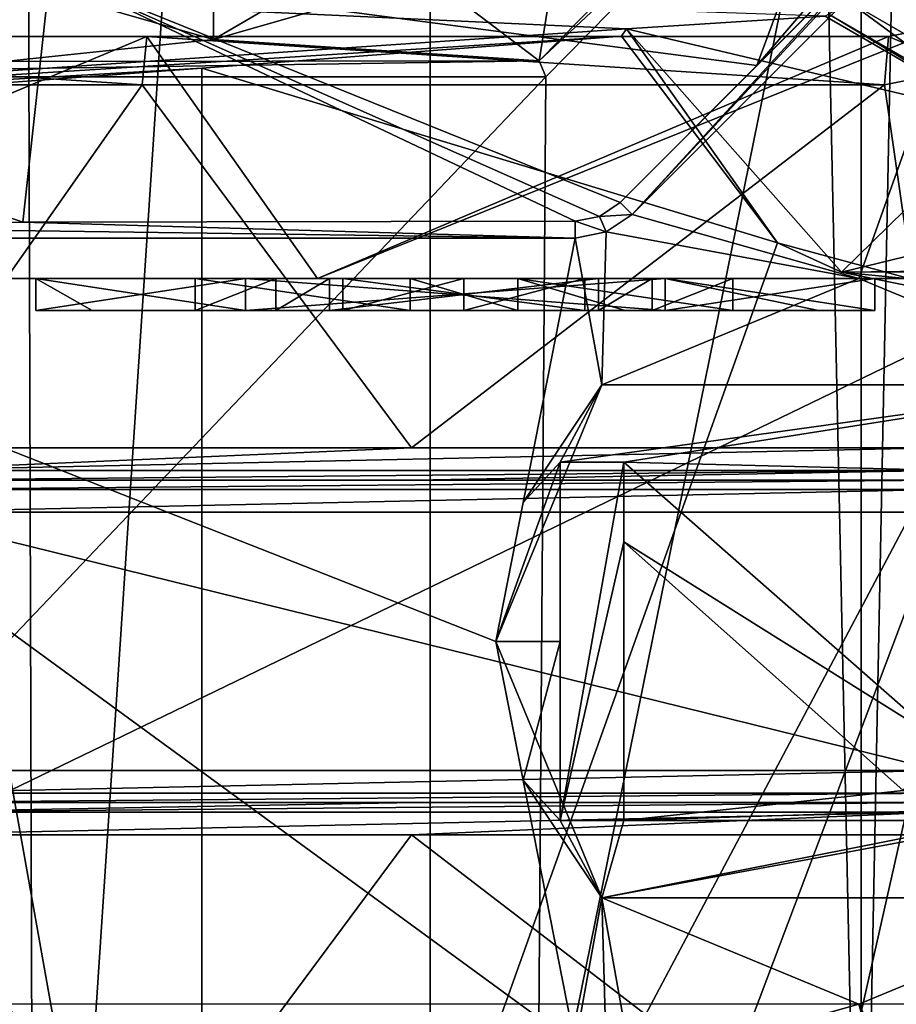
# Model space of a CAD drawing. Units: millimetres. Extents: x -79 to 24, y -13 to 31.
# Drawn here: x -26 to -21, y -4 to 2 of the extents above; entities that cross this region are included whole.
import ezdxf

# ---------------------------------------------------------------- set-up
doc = ezdxf.new("R2010")
doc.units = ezdxf.units.MM
doc.header["$LTSCALE"] = 26.699852
for name, color, linetype in [('1010', 7, 'CONTINUOUS'), ('1036', 7, 'CONTINUOUS'), ('1041', 7, 'CONTINUOUS'), ('1042', 7, 'CONTINUOUS'), ('1107', 7, 'CONTINUOUS'), ('1108', 7, 'CONTINUOUS'), ('1109', 7, 'CONTINUOUS'), ('1110', 7, 'CONTINUOUS'), ('1111', 7, 'CONTINUOUS'), ('1134', 7, 'CONTINUOUS'), ('1135', 7, 'CONTINUOUS'), ('1649', 7, 'CONTINUOUS'), ('1651', 7, 'CONTINUOUS'), ('1654', 7, 'CONTINUOUS'), ('1659', 7, 'CONTINUOUS'), ('1666', 7, 'CONTINUOUS'), ('1677', 7, 'CONTINUOUS'), ('1678', 7, 'CONTINUOUS'), ('1688', 7, 'CONTINUOUS'), ('1735', 7, 'CONTINUOUS'), ('1736', 7, 'CONTINUOUS'), ('1737', 7, 'CONTINUOUS'), ('1793', 7, 'CONTINUOUS'), ('1794', 7, 'CONTINUOUS'), ('1795', 7, 'CONTINUOUS'), ('1796', 7, 'CONTINUOUS'), ('1797', 7, 'CONTINUOUS'), ('1798', 7, 'CONTINUOUS'), ('1799', 7, 'CONTINUOUS'), ('1800', 7, 'CONTINUOUS'), ('1801', 7, 'CONTINUOUS'), ('1802', 7, 'CONTINUOUS'), ('1803', 7, 'CONTINUOUS'), ('1804', 7, 'CONTINUOUS'), ('1806', 7, 'CONTINUOUS'), ('1808', 7, 'CONTINUOUS'), ('1809', 7, 'CONTINUOUS'), ('181', 7, 'CONTINUOUS'), ('1814', 7, 'CONTINUOUS'), ('1818', 7, 'CONTINUOUS'), ('182', 7, 'CONTINUOUS'), ('1825', 7, 'CONTINUOUS'), ('1829', 7, 'CONTINUOUS'), ('402', 7, 'CONTINUOUS'), ('408', 7, 'CONTINUOUS'), ('481', 7, 'CONTINUOUS'), ('5', 7, 'CONTINUOUS'), ('536', 7, 'CONTINUOUS'), ('6', 7, 'CONTINUOUS'), ('7', 7, 'CONTINUOUS'), ('782', 7, 'CONTINUOUS'), ('783', 7, 'CONTINUOUS'), ('784', 7, 'CONTINUOUS'), ('785', 7, 'CONTINUOUS'), ('830', 7, 'CONTINUOUS'), ('831', 7, 'CONTINUOUS'), ('889', 7, 'CONTINUOUS'), ('919', 7, 'CONTINUOUS'), ('929', 7, 'CONTINUOUS'), ('994', 7, 'CONTINUOUS')]:
    doc.layers.add(name, color=color, linetype=linetype)

msp = doc.modelspace()

# ---------------------------------------------------------------- linework, layer by layer
at = {"layer": '1010', "color": 7, "linetype": 'Continuous'}
for points in [[(-26.2948, 2.0934, 79.7612), (-22.9798, 2.0992, 80.0935), (-29.605, 2.0001, 74.4148), (-26.2948, 2.0934, 79.7612)], [(-22.9798, 2.0992, 80.0935), (-22.9383, 2.0001, 74.4148), (-29.605, 2.0001, 74.4148), (-22.9798, 2.0992, 80.0935)]]:
    msp.add_3dface(points, dxfattribs=at)
at = {"layer": '1036', "color": 7, "linetype": 'Continuous'}
for points in [[(-21, 0.75, 75.4648), (-22.5912, 0.0907, 75.4648), (-19.4088, 0.0907, 75.4648), (-21, 0.75, 75.4648)], [(-22.5912, 0.0907, 75.4648), (-23.0787, -0.6392, 75.4648), (-22.85, -0.39, 75.4648), (-22.5912, 0.0907, 75.4648)], [(-19.4088, 0.0907, 75.4648), (-22.5912, 0.0907, 75.4648), (-22.85, -0.39, 75.4648), (-19.4088, 0.0907, 75.4648)], [(-22.4564, -0.39, 75.4648), (-19.4088, 0.0907, 75.4648), (-22.85, -0.39, 75.4648), (-22.4564, -0.39, 75.4648)], [(-19.4088, 0.0907, 75.4648), (-22.4564, -0.39, 75.4648), (-20.016, -0.4517, 75.4648), (-19.4088, 0.0907, 75.4648)], [(-23.0787, -0.6392, 75.4648), (-23.2499, -1.5, 75.4648), (-22.85, -0.39, 75.4648), (-23.0787, -0.6392, 75.4648)], [(-22.85, -0.39, 75.4648), (-23.2499, -1.5, 75.4648), (-22.85, -1.5, 75.4648), (-22.85, -0.39, 75.4648)], [(-20.016, -0.4517, 75.4648), (-22.4564, -0.39, 75.4648), (-20.4883, -2.1167, 75.4648), (-20.016, -0.4517, 75.4648)], [(-22.4564, -0.8833, 75.4648), (-22.4564, -2.61, 75.4648), (-20.7245, -2.425, 75.4648), (-22.4564, -0.8833, 75.4648)], [(-23.2499, -1.5, 75.4648), (-23.0787, -2.3608, 75.4648), (-22.85, -1.5, 75.4648), (-23.2499, -1.5, 75.4648)], [(-22.85, -1.5, 75.4648), (-23.0787, -2.3608, 75.4648), (-22.85, -2.61, 75.4648), (-22.85, -1.5, 75.4648)], [(-23.0787, -2.3608, 75.4648), (-22.5912, -3.0907, 75.4648), (-22.85, -2.61, 75.4648), (-23.0787, -2.3608, 75.4648)], [(-20.7245, -2.425, 75.4648), (-22.4564, -2.61, 75.4648), (-20.4883, -2.5483, 75.4648), (-20.7245, -2.425, 75.4648)], [(-20.4883, -2.5483, 75.4648), (-22.4564, -2.61, 75.4648), (-20.1734, -2.61, 75.4648), (-20.4883, -2.5483, 75.4648)], [(-22.85, -2.61, 75.4648), (-22.5912, -3.0907, 75.4648), (-22.4564, -2.61, 75.4648), (-22.85, -2.61, 75.4648)], [(-22.5912, -3.0907, 75.4648), (-19.4088, -3.0907, 75.4648), (-20.016, -2.61, 75.4648), (-22.5912, -3.0907, 75.4648)], [(-22.4564, -2.61, 75.4648), (-22.5912, -3.0907, 75.4648), (-20.1734, -2.61, 75.4648), (-22.4564, -2.61, 75.4648)], [(-20.1734, -2.61, 75.4648), (-22.5912, -3.0907, 75.4648), (-20.016, -2.61, 75.4648), (-20.1734, -2.61, 75.4648)], [(-22.5912, -3.0907, 75.4648), (-21, -3.75, 75.4648), (-19.4088, -3.0907, 75.4648), (-22.5912, -3.0907, 75.4648)]]:
    msp.add_3dface(points, dxfattribs=at)
at = {"layer": '1041', "color": 7, "linetype": 'Continuous'}
for points in [[(-19.409, 0.091, 75.6648), (-21, 0.75, 75.6648), (-19.4088, 0.0907, 75.4648), (-19.409, 0.091, 75.6648)], [(-21, 0.75, 75.6648), (-21, 0.75, 75.4648), (-19.4088, 0.0907, 75.4648), (-21, 0.75, 75.6648)], [(-21, -3.75, 75.4648), (-19.409, -3.091, 75.6648), (-19.4088, -3.0907, 75.4648), (-21, -3.75, 75.4648)], [(-21, -3.75, 75.6648), (-19.409, -3.091, 75.6648), (-21, -3.75, 75.4648), (-21, -3.75, 75.6648)]]:
    msp.add_3dface(points, dxfattribs=at)
at = {"layer": '1042', "color": 7, "linetype": 'Continuous'}
for points in [[(-22.591, 0.091, 75.6648), (-22.5912, 0.0907, 75.4648), (-21, 0.75, 75.4648), (-22.591, 0.091, 75.6648)], [(-21, 0.75, 75.6648), (-22.591, 0.091, 75.6648), (-21, 0.75, 75.4648), (-21, 0.75, 75.6648)], [(-22.591, 0.091, 75.6648), (-23.25, -1.5, 75.6648), (-22.5912, 0.0907, 75.4648), (-22.591, 0.091, 75.6648)], [(-23.25, -1.5, 75.6648), (-23.0787, -0.6392, 75.4648), (-22.5912, 0.0907, 75.4648), (-23.25, -1.5, 75.6648)], [(-23.25, -1.5, 75.6648), (-23.2499, -1.5, 75.4648), (-23.0787, -0.6392, 75.4648), (-23.25, -1.5, 75.6648)], [(-23.25, -1.5, 75.6648), (-22.591, -3.091, 75.6648), (-23.2499, -1.5, 75.4648), (-23.25, -1.5, 75.6648)], [(-22.591, -3.091, 75.6648), (-23.0787, -2.3608, 75.4648), (-23.2499, -1.5, 75.4648), (-22.591, -3.091, 75.6648)], [(-22.591, -3.091, 75.6648), (-22.5912, -3.0907, 75.4648), (-23.0787, -2.3608, 75.4648), (-22.591, -3.091, 75.6648)], [(-22.591, -3.091, 75.6648), (-21, -3.75, 75.6648), (-22.5912, -3.0907, 75.4648), (-22.591, -3.091, 75.6648)], [(-21, -3.75, 75.6648), (-21, -3.75, 75.4648), (-22.5912, -3.0907, 75.4648), (-21, -3.75, 75.6648)]]:
    msp.add_3dface(points, dxfattribs=at)
at = {"layer": '1107', "color": 7, "linetype": 'Continuous'}
for points in [[(-22.4564, -0.39, 75.4648), (-22.85, -0.39, 75.4648), (-22.4564, -0.39, 75.6648), (-22.4564, -0.39, 75.4648)], [(-22.4564, -0.39, 75.6648), (-22.85, -0.39, 75.4648), (-22.85, -0.39, 75.6648), (-22.4564, -0.39, 75.6648)]]:
    msp.add_3dface(points, dxfattribs=at)
at = {"layer": '1108', "color": 7, "linetype": 'Continuous'}
for points in [[(-22.85, -0.39, 75.4648), (-22.85, -1.5, 75.4648), (-22.85, -0.39, 75.6648), (-22.85, -0.39, 75.4648)], [(-22.85, -1.5, 75.4648), (-22.85, -2.61, 75.4648), (-22.85, -0.39, 75.6648), (-22.85, -1.5, 75.4648)], [(-22.85, -0.39, 75.6648), (-22.85, -2.61, 75.4648), (-22.85, -2.61, 75.6648), (-22.85, -0.39, 75.6648)]]:
    msp.add_3dface(points, dxfattribs=at)
at = {"layer": '1109', "color": 7, "linetype": 'Continuous'}
for points in [[(-22.85, -2.61, 75.4648), (-22.4564, -2.61, 75.4648), (-22.85, -2.61, 75.6648), (-22.85, -2.61, 75.4648)], [(-22.85, -2.61, 75.6648), (-22.4564, -2.61, 75.4648), (-22.4564, -2.61, 75.6648), (-22.85, -2.61, 75.6648)]]:
    msp.add_3dface(points, dxfattribs=at)
at = {"layer": '1110', "color": 7, "linetype": 'Continuous'}
for points in [[(-22.4564, -2.61, 75.4648), (-22.4564, -0.8833, 75.4648), (-22.4564, -2.61, 75.6648), (-22.4564, -2.61, 75.4648)], [(-22.4564, -2.61, 75.6648), (-22.4564, -0.8833, 75.4648), (-22.4564, -0.8833, 75.6648), (-22.4564, -2.61, 75.6648)]]:
    msp.add_3dface(points, dxfattribs=at)
at = {"layer": '1111', "color": 7, "linetype": 'Continuous'}
for points in [[(-22.4564, -0.8833, 75.4648), (-20.7245, -2.425, 75.4648), (-22.4564, -0.8833, 75.6648), (-22.4564, -0.8833, 75.4648)], [(-22.4564, -0.8833, 75.6648), (-20.7245, -2.425, 75.4648), (-20.7245, -2.425, 75.6648), (-22.4564, -0.8833, 75.6648)]]:
    msp.add_3dface(points, dxfattribs=at)
at = {"layer": '1134', "color": 7, "linetype": 'Continuous'}
for points in [[(-20.4883, -2.1167, 75.4648), (-22.4564, -0.39, 75.4648), (-20.4883, -2.1167, 75.6648), (-20.4883, -2.1167, 75.4648)], [(-22.4564, -0.39, 75.4648), (-22.4564, -0.39, 75.6648), (-20.4883, -2.1167, 75.6648), (-22.4564, -0.39, 75.4648)]]:
    msp.add_3dface(points, dxfattribs=at)
at = {"layer": '1135', "color": 7, "linetype": 'Continuous'}
for points in [[(-22.4564, -0.39, 75.6648), (-22.85, -0.39, 75.6648), (-22.85, -2.61, 75.6648), (-22.4564, -0.39, 75.6648)], [(-22.4564, -0.39, 75.6648), (-22.85, -2.61, 75.6648), (-22.4564, -0.8833, 75.6648), (-22.4564, -0.39, 75.6648)], [(-22.4564, -0.39, 75.6648), (-22.4564, -0.8833, 75.6648), (-20.4883, -2.1167, 75.6648), (-22.4564, -0.39, 75.6648)], [(-22.85, -2.61, 75.6648), (-22.4564, -2.61, 75.6648), (-22.4564, -0.8833, 75.6648), (-22.85, -2.61, 75.6648)], [(-22.4564, -0.8833, 75.6648), (-20.7245, -2.425, 75.6648), (-20.4883, -2.1167, 75.6648), (-22.4564, -0.8833, 75.6648)]]:
    msp.add_3dface(points, dxfattribs=at)
at = {"layer": '1649', "color": 7, "linetype": 'Continuous'}
for points in [[(-20.3403, 2.0488, 83.4954), (-20.8392, 1.95, 83.4542), (-20.5164, -0.3, 83.4809), (-20.3403, 2.0488, 83.4954)], [(-25.442, 1.95, 83.0263), (-30.036, 1.95, 82.5133), (-27.0216, -0.3, 82.8596), (-25.442, 1.95, 83.0263)], [(-23.771, -0.3, 83.1915), (-25.442, 1.95, 83.0263), (-27.0216, -0.3, 82.8596), (-23.771, -0.3, 83.1915)], [(-20.8392, 1.95, 83.4542), (-25.442, 1.95, 83.0263), (-23.771, -0.3, 83.1915), (-20.8392, 1.95, 83.4542)], [(-20.5164, -0.3, 83.4809), (-20.8392, 1.95, 83.4542), (-23.771, -0.3, 83.1915), (-20.5164, -0.3, 83.4809)], [(-30.036, -4.95, 82.5133), (-25.442, -4.95, 83.0263), (-27.4302, -2.5686, 82.8148), (-30.036, -4.95, 82.5133)], [(-25.442, -4.95, 83.0263), (-27.0216, -2.7, 82.8596), (-27.4302, -2.5686, 82.8148), (-25.442, -4.95, 83.0263)], [(-27.0216, -2.7, 82.8596), (-25.442, -4.95, 83.0263), (-23.771, -2.7, 83.1915), (-27.0216, -2.7, 82.8596)], [(-25.442, -4.95, 83.0263), (-20.8392, -4.95, 83.4542), (-23.771, -2.7, 83.1915), (-25.442, -4.95, 83.0263)], [(-23.771, -2.7, 83.1915), (-20.8392, -4.95, 83.4542), (-20.5164, -2.7, 83.4809), (-23.771, -2.7, 83.1915)], [(-20.8392, -4.95, 83.4542), (-20.3412, -5.0484, 83.4953), (-20.5164, -2.7, 83.4809), (-20.8392, -4.95, 83.4542)]]:
    msp.add_3dface(points, dxfattribs=at)
at = {"layer": '1651', "color": 7, "linetype": 'Continuous'}
for points in [[(-19.7, 0.75, 82.0421), (-24.3543, 0.75, 81.6279), (-20.4323, 2.3258, 81.9828), (-19.7, 0.75, 82.0421)], [(-20.4323, 2.3258, 81.9828), (-24.3543, 0.75, 81.6279), (-20.8142, 2.25, 81.951), (-20.4323, 2.3258, 81.9828)], [(-25.4115, 2.25, 81.5215), (-29.3537, 0.6034, 81.0844), (-30, 2.25, 81.0067), (-25.4115, 2.25, 81.5215)], [(-29, 0.75, 81.1263), (-29.3537, 0.6034, 81.0844), (-25.4115, 2.25, 81.5215), (-29, 0.75, 81.1263)], [(-24.3543, 0.75, 81.6279), (-29, 0.75, 81.1263), (-25.4115, 2.25, 81.5215), (-24.3543, 0.75, 81.6279)], [(-20.8142, 2.25, 81.951), (-24.3543, 0.75, 81.6279), (-25.4115, 2.25, 81.5215), (-20.8142, 2.25, 81.951)]]:
    msp.add_3dface(points, dxfattribs=at)
at = {"layer": '1654', "color": 7, "linetype": 'Continuous'}
for points in [[(-25.4115, 2.25, 81.5215), (-30, 2.25, 81.0067), (-25.4115, 2.25, 82.7278), (-25.4115, 2.25, 81.5215)], [(-30, 2.25, 81.0067), (-30, 2.25, 82.2155), (-25.4115, 2.25, 82.7278), (-30, 2.25, 81.0067)], [(-20.8142, 2.25, 81.951), (-25.4115, 2.25, 81.5215), (-20.8142, 2.25, 83.1552), (-20.8142, 2.25, 81.951)], [(-20.8142, 2.25, 83.1552), (-25.4115, 2.25, 81.5215), (-25.4115, 2.25, 82.7278), (-20.8142, 2.25, 83.1552)]]:
    msp.add_3dface(points, dxfattribs=at)
at = {"layer": '1659', "color": 7, "linetype": 'Continuous'}
for points in [[(-19.7, -3.75, 75.6648), (-29, -3.75, 75.6648), (-19.7, 0.75, 75.6648), (-19.7, -3.75, 75.6648)], [(-29, -3.75, 75.6648), (-29, 0.75, 75.6648), (-19.7, 0.75, 75.6648), (-29, -3.75, 75.6648)]]:
    msp.add_3dface(points, dxfattribs=at)
at = {"layer": '1666', "color": 7, "linetype": 'Continuous'}
for points in [[(-20.4323, 2.3258, 81.9828), (-20.8142, 2.25, 81.951), (-20.4311, 2.3263, 83.1961), (-20.4323, 2.3258, 81.9828)], [(-20.8142, 2.25, 81.951), (-20.8142, 2.25, 83.1552), (-20.4311, 2.3263, 83.1961), (-20.8142, 2.25, 81.951)]]:
    msp.add_3dface(points, dxfattribs=at)
at = {"layer": '1677', "color": 7, "linetype": 'Continuous'}
for points in [[(-20.8142, 2.25, 83.1552), (-20.3403, 2.0488, 83.4954), (-20.4311, 2.3263, 83.1961), (-20.8142, 2.25, 83.1552)], [(-20.8392, 1.95, 83.4542), (-20.3403, 2.0488, 83.4954), (-20.8142, 2.25, 83.1552), (-20.8392, 1.95, 83.4542)]]:
    msp.add_3dface(points, dxfattribs=at)
at = {"layer": '1678', "color": 7, "linetype": 'Continuous'}
for points in [[(-30.036, 1.95, 82.5133), (-25.442, 1.95, 83.0263), (-30, 2.25, 82.2155), (-30.036, 1.95, 82.5133)], [(-30, 2.25, 82.2155), (-25.442, 1.95, 83.0263), (-25.4115, 2.25, 82.7278), (-30, 2.25, 82.2155)], [(-25.442, 1.95, 83.0263), (-20.8392, 1.95, 83.4542), (-25.4115, 2.25, 82.7278), (-25.442, 1.95, 83.0263)], [(-20.8392, 1.95, 83.4542), (-20.8142, 2.25, 83.1552), (-25.4115, 2.25, 82.7278), (-20.8392, 1.95, 83.4542)]]:
    msp.add_3dface(points, dxfattribs=at)
at = {"layer": '1688', "color": 7, "linetype": 'Continuous'}
for points in [[(-29, 0.75, 81.1263), (-24.3543, 0.75, 81.6279), (-29, 0.75, 75.6648), (-29, 0.75, 81.1263)], [(-29, 0.75, 75.6648), (-24.3543, 0.75, 81.6279), (-24.8006, 0.75, 80.975), (-29, 0.75, 75.6648)], [(-19.7, 0.75, 75.6648), (-29, 0.75, 75.6648), (-22.1994, 0.75, 76.4735), (-19.7, 0.75, 75.6648)], [(-26.1, 0.75, 78.7242), (-29, 0.75, 75.6648), (-24.8006, 0.75, 80.975), (-26.1, 0.75, 78.7242)], [(-29, 0.75, 75.6648), (-26.1, 0.75, 78.7242), (-24.8006, 0.75, 76.4735), (-29, 0.75, 75.6648)], [(-22.1994, 0.75, 76.4735), (-29, 0.75, 75.6648), (-24.8006, 0.75, 76.4735), (-22.1994, 0.75, 76.4735)], [(-24.8006, 0.75, 80.975), (-24.3543, 0.75, 81.6279), (-22.1994, 0.75, 80.975), (-24.8006, 0.75, 80.975)], [(-24.3543, 0.75, 81.6279), (-19.7, 0.75, 82.0421), (-22.1994, 0.75, 80.975), (-24.3543, 0.75, 81.6279)], [(-22.1994, 0.75, 80.975), (-19.7, 0.75, 82.0421), (-20.9, 0.75, 78.7242), (-22.1994, 0.75, 80.975)], [(-20.9, 0.75, 78.7242), (-19.7, 0.75, 75.6648), (-22.1994, 0.75, 76.4735), (-20.9, 0.75, 78.7242)], [(-19.7, 0.75, 82.0421), (-19.7, 0.75, 75.6648), (-20.9, 0.75, 78.7242), (-19.7, 0.75, 82.0421)]]:
    msp.add_3dface(points, dxfattribs=at)
at = {"layer": '1735', "color": 7, "linetype": 'Continuous'}
for points in [[(-25.7509, 0.55, 77.4247), (-26.1, 0.55, 78.7242), (-25.1133, 0.55, 76.9242), (-25.7509, 0.55, 77.4247)], [(-26.1, 0.55, 78.7242), (-24.8, 0.55, 80.9759), (-23.78, 0.55, 80.9242), (-26.1, 0.55, 78.7242)], [(-26.1, 0.55, 78.7242), (-23.78, 0.55, 80.9242), (-25.1133, 0.55, 76.9242), (-26.1, 0.55, 78.7242)], [(-24.8, 0.55, 76.4725), (-25.7509, 0.55, 77.4247), (-25.1133, 0.55, 76.9242), (-24.8, 0.55, 76.4725)], [(-22.2, 0.55, 76.4725), (-24.8, 0.55, 76.4725), (-25.1133, 0.55, 76.9242), (-22.2, 0.55, 76.4725)], [(-24.6133, 0.55, 76.9242), (-22.2, 0.55, 76.4725), (-25.1133, 0.55, 76.9242), (-24.6133, 0.55, 76.9242)], [(-24.8, 0.55, 80.9759), (-22.2, 0.55, 80.9759), (-23.1133, 0.55, 80.9242), (-24.8, 0.55, 80.9759)], [(-23.78, 0.55, 80.9242), (-24.8, 0.55, 80.9759), (-23.1133, 0.55, 80.9242), (-23.78, 0.55, 80.9242)], [(-22.28, 0.55, 76.9242), (-22.2, 0.55, 76.4725), (-24.6133, 0.55, 76.9242), (-22.28, 0.55, 76.9242)], [(-24.28, 0.55, 77.9455), (-22.28, 0.55, 76.9242), (-24.6133, 0.55, 76.9242), (-24.28, 0.55, 77.9455)], [(-22.6133, 0.55, 77.9455), (-22.28, 0.55, 76.9242), (-24.28, 0.55, 77.9455), (-22.6133, 0.55, 77.9455)], [(-24.1967, 0.55, 78.2859), (-23.4467, 0.55, 80.5838), (-22.6967, 0.55, 78.2859), (-24.1967, 0.55, 78.2859)], [(-22.2, 0.55, 80.9759), (-20.9, 0.55, 78.7242), (-23.1133, 0.55, 80.9242), (-22.2, 0.55, 80.9759)], [(-23.1133, 0.55, 80.9242), (-20.9, 0.55, 78.7242), (-22.4467, 0.55, 78.9242), (-23.1133, 0.55, 80.9242)], [(-20.9, 0.55, 78.7242), (-21.2491, 0.55, 77.4247), (-22.4467, 0.55, 78.9242), (-20.9, 0.55, 78.7242)], [(-22.4467, 0.55, 78.9242), (-21.2491, 0.55, 77.4247), (-21.78, 0.55, 76.9242), (-22.4467, 0.55, 78.9242)], [(-21.78, 0.55, 76.9242), (-22.2, 0.55, 76.4725), (-22.28, 0.55, 76.9242), (-21.78, 0.55, 76.9242)], [(-21.2491, 0.55, 77.4247), (-22.2, 0.55, 76.4725), (-21.78, 0.55, 76.9242), (-21.2491, 0.55, 77.4247)]]:
    msp.add_3dface(points, dxfattribs=at)
at = {"layer": '1736', "color": 7, "linetype": 'Continuous'}
for points in [[(-26.1, 0.75, 78.7242), (-24.8006, 0.75, 80.975), (-26.1, 0.55, 78.7242), (-26.1, 0.75, 78.7242)], [(-26.1, 0.55, 78.7242), (-24.8006, 0.75, 80.975), (-24.8, 0.55, 80.9759), (-26.1, 0.55, 78.7242)], [(-24.8006, 0.75, 80.975), (-22.1994, 0.75, 80.975), (-24.8, 0.55, 80.9759), (-24.8006, 0.75, 80.975)], [(-22.1994, 0.75, 80.975), (-22.2, 0.55, 80.9759), (-24.8, 0.55, 80.9759), (-22.1994, 0.75, 80.975)], [(-22.1994, 0.75, 80.975), (-20.9, 0.75, 78.7242), (-22.2, 0.55, 80.9759), (-22.1994, 0.75, 80.975)], [(-20.9, 0.75, 78.7242), (-20.9, 0.55, 78.7242), (-22.2, 0.55, 80.9759), (-20.9, 0.75, 78.7242)]]:
    msp.add_3dface(points, dxfattribs=at)
at = {"layer": '1737', "color": 7, "linetype": 'Continuous'}
for points in [[(-24.8006, 0.75, 76.4735), (-26.1, 0.75, 78.7242), (-24.8, 0.55, 76.4725), (-24.8006, 0.75, 76.4735)], [(-26.1, 0.75, 78.7242), (-26.1, 0.55, 78.7242), (-25.7509, 0.55, 77.4247), (-26.1, 0.75, 78.7242)], [(-26.1, 0.75, 78.7242), (-25.7509, 0.55, 77.4247), (-24.8, 0.55, 76.4725), (-26.1, 0.75, 78.7242)], [(-22.1994, 0.75, 76.4735), (-24.8006, 0.75, 76.4735), (-22.2, 0.55, 76.4725), (-22.1994, 0.75, 76.4735)], [(-24.8006, 0.75, 76.4735), (-24.8, 0.55, 76.4725), (-22.2, 0.55, 76.4725), (-24.8006, 0.75, 76.4735)], [(-22.1994, 0.75, 76.4735), (-22.2, 0.55, 76.4725), (-21.2491, 0.55, 77.4247), (-22.1994, 0.75, 76.4735)], [(-20.9, 0.75, 78.7242), (-22.1994, 0.75, 76.4735), (-20.9, 0.55, 78.7242), (-20.9, 0.75, 78.7242)], [(-22.1994, 0.75, 76.4735), (-21.2491, 0.55, 77.4247), (-20.9, 0.55, 78.7242), (-22.1994, 0.75, 76.4735)]]:
    msp.add_3dface(points, dxfattribs=at)
at = {"layer": '1793', "color": 7, "linetype": 'Continuous'}
for points in [[(-23.78, 0.55, 80.9242), (-23.1133, 0.55, 80.9242), (-23.78, 0.75, 80.9242), (-23.78, 0.55, 80.9242)], [(-23.78, 0.75, 80.9242), (-23.1133, 0.55, 80.9242), (-23.1133, 0.75, 80.9242), (-23.78, 0.75, 80.9242)]]:
    msp.add_3dface(points, dxfattribs=at)
at = {"layer": '1794', "color": 7, "linetype": 'Continuous'}
for points in [[(-23.1133, 0.55, 80.9242), (-22.4467, 0.55, 78.9242), (-23.1133, 0.75, 80.9242), (-23.1133, 0.55, 80.9242)], [(-22.4467, 0.55, 78.9242), (-21.78, 0.55, 76.9242), (-23.1133, 0.75, 80.9242), (-22.4467, 0.55, 78.9242)], [(-23.1133, 0.75, 80.9242), (-21.78, 0.55, 76.9242), (-21.78, 0.75, 76.9242), (-23.1133, 0.75, 80.9242)]]:
    msp.add_3dface(points, dxfattribs=at)
at = {"layer": '1795', "color": 7, "linetype": 'Continuous'}
for points in [[(-21.78, 0.55, 76.9242), (-22.28, 0.55, 76.9242), (-21.78, 0.75, 76.9242), (-21.78, 0.55, 76.9242)], [(-21.78, 0.75, 76.9242), (-22.28, 0.55, 76.9242), (-22.28, 0.75, 76.9242), (-21.78, 0.75, 76.9242)]]:
    msp.add_3dface(points, dxfattribs=at)
at = {"layer": '1796', "color": 7, "linetype": 'Continuous'}
for points in [[(-22.28, 0.55, 76.9242), (-22.6133, 0.55, 77.9455), (-22.28, 0.75, 76.9242), (-22.28, 0.55, 76.9242)], [(-22.28, 0.75, 76.9242), (-22.6133, 0.55, 77.9455), (-22.6133, 0.75, 77.9455), (-22.28, 0.75, 76.9242)]]:
    msp.add_3dface(points, dxfattribs=at)
at = {"layer": '1797', "color": 7, "linetype": 'Continuous'}
for points in [[(-22.6133, 0.55, 77.9455), (-24.28, 0.55, 77.9455), (-22.6133, 0.75, 77.9455), (-22.6133, 0.55, 77.9455)], [(-22.6133, 0.75, 77.9455), (-24.28, 0.55, 77.9455), (-24.28, 0.75, 77.9455), (-22.6133, 0.75, 77.9455)]]:
    msp.add_3dface(points, dxfattribs=at)
at = {"layer": '1798', "color": 7, "linetype": 'Continuous'}
for points in [[(-24.28, 0.55, 77.9455), (-24.6133, 0.55, 76.9242), (-24.28, 0.75, 77.9455), (-24.28, 0.55, 77.9455)], [(-24.28, 0.75, 77.9455), (-24.6133, 0.55, 76.9242), (-24.6133, 0.75, 76.9242), (-24.28, 0.75, 77.9455)]]:
    msp.add_3dface(points, dxfattribs=at)
at = {"layer": '1799', "color": 7, "linetype": 'Continuous'}
for points in [[(-24.6133, 0.55, 76.9242), (-25.1133, 0.55, 76.9242), (-24.6133, 0.75, 76.9242), (-24.6133, 0.55, 76.9242)], [(-24.6133, 0.75, 76.9242), (-25.1133, 0.55, 76.9242), (-25.1133, 0.75, 76.9242), (-24.6133, 0.75, 76.9242)]]:
    msp.add_3dface(points, dxfattribs=at)
at = {"layer": '1800', "color": 7, "linetype": 'Continuous'}
for points in [[(-25.1133, 0.55, 76.9242), (-23.78, 0.55, 80.9242), (-25.1133, 0.75, 76.9242), (-25.1133, 0.55, 76.9242)], [(-23.78, 0.55, 80.9242), (-23.78, 0.75, 80.9242), (-25.1133, 0.75, 76.9242), (-23.78, 0.55, 80.9242)]]:
    msp.add_3dface(points, dxfattribs=at)
at = {"layer": '1801', "color": 7, "linetype": 'Continuous'}
for points in [[(-23.78, 0.75, 80.9242), (-24.6133, 0.75, 76.9242), (-25.1133, 0.75, 76.9242), (-23.78, 0.75, 80.9242)], [(-23.78, 0.75, 80.9242), (-24.28, 0.75, 77.9455), (-24.6133, 0.75, 76.9242), (-23.78, 0.75, 80.9242)], [(-24.28, 0.75, 77.9455), (-23.78, 0.75, 80.9242), (-24.1967, 0.75, 78.2859), (-24.28, 0.75, 77.9455)], [(-22.6133, 0.75, 77.9455), (-24.28, 0.75, 77.9455), (-24.1967, 0.75, 78.2859), (-22.6133, 0.75, 77.9455)], [(-23.78, 0.75, 80.9242), (-23.4467, 0.75, 80.5838), (-24.1967, 0.75, 78.2859), (-23.78, 0.75, 80.9242)], [(-22.6967, 0.75, 78.2859), (-22.6133, 0.75, 77.9455), (-24.1967, 0.75, 78.2859), (-22.6967, 0.75, 78.2859)], [(-23.78, 0.75, 80.9242), (-23.1133, 0.75, 80.9242), (-23.4467, 0.75, 80.5838), (-23.78, 0.75, 80.9242)], [(-23.1133, 0.75, 80.9242), (-21.78, 0.75, 76.9242), (-23.4467, 0.75, 80.5838), (-23.1133, 0.75, 80.9242)], [(-23.4467, 0.75, 80.5838), (-21.78, 0.75, 76.9242), (-22.6967, 0.75, 78.2859), (-23.4467, 0.75, 80.5838)], [(-21.78, 0.75, 76.9242), (-22.6133, 0.75, 77.9455), (-22.6967, 0.75, 78.2859), (-21.78, 0.75, 76.9242)], [(-21.78, 0.75, 76.9242), (-22.28, 0.75, 76.9242), (-22.6133, 0.75, 77.9455), (-21.78, 0.75, 76.9242)]]:
    msp.add_3dface(points, dxfattribs=at)
at = {"layer": '1802', "color": 7, "linetype": 'Continuous'}
for points in [[(-23.4467, 0.55, 80.5838), (-24.1967, 0.55, 78.2859), (-23.4467, 0.75, 80.5838), (-23.4467, 0.55, 80.5838)], [(-23.4467, 0.75, 80.5838), (-24.1967, 0.55, 78.2859), (-24.1967, 0.75, 78.2859), (-23.4467, 0.75, 80.5838)]]:
    msp.add_3dface(points, dxfattribs=at)
at = {"layer": '1803', "color": 7, "linetype": 'Continuous'}
for points in [[(-24.1967, 0.55, 78.2859), (-22.6967, 0.55, 78.2859), (-24.1967, 0.75, 78.2859), (-24.1967, 0.55, 78.2859)], [(-22.6967, 0.55, 78.2859), (-22.6967, 0.75, 78.2859), (-24.1967, 0.75, 78.2859), (-22.6967, 0.55, 78.2859)]]:
    msp.add_3dface(points, dxfattribs=at)
at = {"layer": '1804', "color": 7, "linetype": 'Continuous'}
for points in [[(-22.6967, 0.55, 78.2859), (-23.4467, 0.55, 80.5838), (-22.6967, 0.75, 78.2859), (-22.6967, 0.55, 78.2859)], [(-23.4467, 0.55, 80.5838), (-23.4467, 0.75, 80.5838), (-22.6967, 0.75, 78.2859), (-23.4467, 0.55, 80.5838)]]:
    msp.add_3dface(points, dxfattribs=at)
at = {"layer": '1806', "color": 7, "linetype": 'Continuous'}
for points in [[(-23.752, -0.5, 82.9924), (-27, -0.5, 82.6608), (-20.5, -0.5, 78.8648), (-23.752, -0.5, 82.9924)], [(-20.5, -0.5, 78.8648), (-27, -0.5, 82.6608), (-27, -0.5, 78.8648), (-20.5, -0.5, 78.8648)], [(-20.5, -0.5, 83.2816), (-23.752, -0.5, 82.9924), (-20.5, -0.5, 78.8648), (-20.5, -0.5, 83.2816)]]:
    msp.add_3dface(points, dxfattribs=at)
at = {"layer": '1808', "color": 7, "linetype": 'Continuous'}
for points in [[(-23.752, -2.5, 82.9924), (-20.5, -2.5, 83.2816), (-27, -2.5, 78.8648), (-23.752, -2.5, 82.9924)], [(-27, -2.5, 78.8648), (-20.5, -2.5, 83.2816), (-20.5, -2.5, 78.8648), (-27, -2.5, 78.8648)], [(-27, -2.5, 82.6608), (-23.752, -2.5, 82.9924), (-27, -2.5, 78.8648), (-27, -2.5, 82.6608)]]:
    msp.add_3dface(points, dxfattribs=at)
at = {"layer": '1809', "color": 7, "linetype": 'Continuous'}
for points in [[(-27, -2.3, 78.6648), (-20.5, -2.3, 78.6648), (-27, -0.7, 78.6648), (-27, -2.3, 78.6648)], [(-27, -0.7, 78.6648), (-20.5, -2.3, 78.6648), (-20.5, -0.7, 78.6648), (-27, -0.7, 78.6648)]]:
    msp.add_3dface(points, dxfattribs=at)
at = {"layer": '181', "linetype": 'Continuous'}
for points in [[(-29.3137, -9.5347), (-26.2195, 27.5578, 0.6226), (-26.1086, -9.5588, 0.6701), (-29.3137, -9.5347)], [(-26.2195, 27.5578, 0.6226), (-23.6569, 27.5856, 2.3431), (-26.1086, -9.5588, 0.6701), (-26.2195, 27.5578, 0.6226)], [(-23.6569, 27.5856, 2.3431), (-23.6569, -9.5856, 2.3431), (-26.1086, -9.5588, 0.6701), (-23.6569, 27.5856, 2.3431)]]:
    msp.add_3dface(points, dxfattribs=at)
at = {"layer": '1814', "color": 7, "linetype": 'Continuous'}
for points in [[(-20.5, -2.5, 83.2816), (-23.752, -2.5, 82.9924), (-27.0153, -2.5586, 82.8014), (-20.5, -2.5, 83.2816)], [(-20.5, -2.5, 83.2816), (-27.0153, -2.5586, 82.8014), (-20.5116, -2.5586, 83.4226), (-20.5, -2.5, 83.2816)], [(-23.752, -2.5, 82.9924), (-27, -2.5, 82.6608), (-27.0153, -2.5586, 82.8014), (-23.752, -2.5, 82.9924)], [(-27.0216, -2.7, 82.8596), (-23.771, -2.7, 83.1915), (-20.5116, -2.5586, 83.4226), (-27.0216, -2.7, 82.8596)], [(-27.0153, -2.5586, 82.8014), (-27.0216, -2.7, 82.8596), (-20.5116, -2.5586, 83.4226), (-27.0153, -2.5586, 82.8014)], [(-23.771, -2.7, 83.1915), (-20.5164, -2.7, 83.4809), (-20.5116, -2.5586, 83.4226), (-23.771, -2.7, 83.1915)]]:
    msp.add_3dface(points, dxfattribs=at)
at = {"layer": '1818', "color": 7, "linetype": 'Continuous'}
for points in [[(-23.771, -0.3, 83.1915), (-27.0216, -0.3, 82.8596), (-27.0153, -0.4414, 82.8014), (-23.771, -0.3, 83.1915)], [(-20.5164, -0.3, 83.4809), (-23.771, -0.3, 83.1915), (-27.0153, -0.4414, 82.8014), (-20.5164, -0.3, 83.4809)], [(-20.5116, -0.4414, 83.4226), (-20.5164, -0.3, 83.4809), (-27.0153, -0.4414, 82.8014), (-20.5116, -0.4414, 83.4226)], [(-27, -0.5, 82.6608), (-20.5116, -0.4414, 83.4226), (-27.0153, -0.4414, 82.8014), (-27, -0.5, 82.6608)], [(-27, -0.5, 82.6608), (-23.752, -0.5, 82.9924), (-20.5116, -0.4414, 83.4226), (-27, -0.5, 82.6608)], [(-23.752, -0.5, 82.9924), (-20.5, -0.5, 83.2816), (-20.5116, -0.4414, 83.4226), (-23.752, -0.5, 82.9924)]]:
    msp.add_3dface(points, dxfattribs=at)
at = {"layer": '182', "linetype": 'Continuous'}
for points in [[(-25.0711, -9.0054, 3.7574), (-25.0711, 2.0526, 3.7574), (-27.017, 1.9088, 2.457), (-25.0711, -9.0054, 3.7574)], [(-25.0711, -9.0054, 3.7574), (-27.017, 1.9088, 2.457), (-27.0039, -8.9809, 2.4624), (-25.0711, -9.0054, 3.7574)]]:
    msp.add_3dface(points, dxfattribs=at)
at = {"layer": '1825', "color": 7, "linetype": 'Continuous'}
for points in [[(-20.5, -0.5, 78.8648), (-27, -0.5, 78.8648), (-27, -0.5586, 78.7234), (-20.5, -0.5, 78.8648)], [(-20.5, -0.5586, 78.7234), (-20.5, -0.5, 78.8648), (-27, -0.5586, 78.7234), (-20.5, -0.5586, 78.7234)], [(-27, -0.7, 78.6648), (-20.5, -0.7, 78.6648), (-20.5, -0.5586, 78.7234), (-27, -0.7, 78.6648)], [(-27, -0.7, 78.6648), (-20.5, -0.5586, 78.7234), (-27, -0.5586, 78.7234), (-27, -0.7, 78.6648)]]:
    msp.add_3dface(points, dxfattribs=at)
at = {"layer": '1829', "color": 7, "linetype": 'Continuous'}
for points in [[(-20.5, -2.3, 78.6648), (-27, -2.3, 78.6648), (-27, -2.4414, 78.7234), (-20.5, -2.3, 78.6648)], [(-20.5, -2.4414, 78.7234), (-20.5, -2.3, 78.6648), (-27, -2.4414, 78.7234), (-20.5, -2.4414, 78.7234)], [(-27, -2.5, 78.8648), (-20.5, -2.5, 78.8648), (-20.5, -2.4414, 78.7234), (-27, -2.5, 78.8648)], [(-27, -2.5, 78.8648), (-20.5, -2.4414, 78.7234), (-27, -2.4414, 78.7234), (-27, -2.5, 78.8648)]]:
    msp.add_3dface(points, dxfattribs=at)
at = {"layer": '402', "linetype": 'Continuous'}
for points in [[(-22.4703, 2.2522, 6.3582), (-21.5021, 0.9695, 7.3263), (-22.4398, 2.2966, 11.2), (-22.4703, 2.2522, 6.3582)], [(-21.5021, 0.9695, 7.3263), (-21.1055, 0.7886, 11.2), (-22.4398, 2.2966, 11.2), (-21.5021, 0.9695, 7.3263)], [(-21.5021, 0.9695, 7.3263), (-20, 0.5628, 8.8284), (-21.1055, 0.7886, 11.2), (-21.5021, 0.9695, 7.3263)], [(-19.0964, 0.7933, 9.5064), (-19.0921, 0.8116, 11.2), (-21.1055, 0.7886, 11.2), (-19.0964, 0.7933, 9.5064)], [(-19.5404, 0.6341, 9.2232), (-19.0964, 0.7933, 9.5064), (-21.1055, 0.7886, 11.2), (-19.5404, 0.6341, 9.2232)], [(-20, 0.5628, 8.8284), (-19.5404, 0.6341, 9.2232), (-21.1055, 0.7886, 11.2), (-20, 0.5628, 8.8284)]]:
    msp.add_3dface(points, dxfattribs=at)
at = {"layer": '408', "linetype": 'Continuous'}
for points in [[(-22.4703, 2.2522, 6.3582), (-22.4398, 2.2966, 11.2), (-31.9007, 1.6532, 11.2), (-22.4703, 2.2522, 6.3582)], [(-25.0711, 2.0526, 3.7574), (-22.4703, 2.2522, 6.3582), (-31.9007, 1.6532, 11.2), (-25.0711, 2.0526, 3.7574)], [(-27.017, 1.9088, 2.457), (-25.0711, 2.0526, 3.7574), (-31.9007, 1.6532, 11.2), (-27.017, 1.9088, 2.457)]]:
    msp.add_3dface(points, dxfattribs=at)
at = {"layer": '481', "linetype": 'Continuous'}
for points in [[(-21.2074, 2.3761, 11.2), (-20.1246, 1.75, 11.2), (-21.1844, 2.3881, 8.1956), (-21.2074, 2.3761, 11.2)], [(-20.1246, 1.75, 11.2), (-20.1246, 1.7762, 8.1956), (-21.1844, 2.3881, 8.1956), (-20.1246, 1.75, 11.2)]]:
    msp.add_3dface(points, dxfattribs=at)
at = {"layer": '5', "linetype": 'Continuous'}
for points in [[(-20.0656, 27.6591, 5.9344), (-18.5859, -9.6838, 7.4141), (-21.8612, 27.6247, 4.1388), (-20.0656, 27.6591, 5.9344)], [(-21.8612, 27.6247, 4.1388), (-18.5859, -9.6838, 7.4141), (-23.6569, 27.5856, 2.3431), (-21.8612, 27.6247, 4.1388)], [(-23.6569, 27.5856, 2.3431), (-18.5859, -9.6838, 7.4141), (-23.6569, -9.5856, 2.3431), (-23.6569, 27.5856, 2.3431)]]:
    msp.add_3dface(points, dxfattribs=at)
at = {"layer": '536', "linetype": 'Continuous'}
for points in [[(-20.1246, 1.9242, 7.8449), (-20.7506, 2.637, 7.7), (-21.0563, 2.4621, 7.8449), (-20.1246, 1.9242, 7.8449)], [(-21.1844, 2.3881, 8.1956), (-20.1246, 1.7762, 8.1956), (-21.0563, 2.4621, 7.8449), (-21.1844, 2.3881, 8.1956)], [(-20.1246, 1.7762, 8.1956), (-20.1246, 1.9242, 7.8449), (-21.0563, 2.4621, 7.8449), (-20.1246, 1.7762, 8.1956)]]:
    msp.add_3dface(points, dxfattribs=at)
at = {"layer": '6', "linetype": 'Continuous'}
for points in [[(-22.4703, 2.2522, 6.3582), (-25.0711, 2.0526, 3.7574), (-21.5021, 0.9695, 7.3263), (-22.4703, 2.2522, 6.3582)], [(-21.5021, 0.9695, 7.3263), (-25.0711, 2.0526, 3.7574), (-25.0711, -9.0054, 3.7574), (-21.5021, 0.9695, 7.3263)], [(-20, 0.5628, 8.8284), (-21.5021, 0.9695, 7.3263), (-25.0711, -9.0054, 3.7574), (-20, 0.5628, 8.8284)], [(-23.6222, -9.0384, 5.2063), (-20, 0.5628, 8.8284), (-25.0711, -9.0054, 3.7574), (-23.6222, -9.0384, 5.2063)], [(-22.1733, -9.0683, 6.6552), (-20, 0.5628, 8.8284), (-23.6222, -9.0384, 5.2063), (-22.1733, -9.0683, 6.6552)], [(-21.0866, -9.0887, 7.7418), (-20, 0.5628, 8.8284), (-22.1733, -9.0683, 6.6552), (-21.0866, -9.0887, 7.7418)], [(-20, -9.1073, 8.8284), (-20, 0.5628, 8.8284), (-21.0866, -9.0887, 7.7418), (-20, -9.1073, 8.8284)]]:
    msp.add_3dface(points, dxfattribs=at)
at = {"layer": '7', "linetype": 'Continuous'}
for points in [[(-21.2074, 2.3761, 11.2), (-31.9746, 2.7401, 11.2), (-22.4398, 2.2966, 11.2), (-21.2074, 2.3761, 11.2)], [(-22.4398, 2.2966, 11.2), (-31.9746, 2.7401, 11.2), (-31.9007, 1.6532, 11.2), (-22.4398, 2.2966, 11.2)], [(-20.1246, 1.75, 11.2), (-21.2074, 2.3761, 11.2), (-22.4398, 2.2966, 11.2), (-20.1246, 1.75, 11.2)], [(-21.1055, 0.7886, 11.2), (-20.1246, 1.75, 11.2), (-22.4398, 2.2966, 11.2), (-21.1055, 0.7886, 11.2)], [(-18.2368, 1.4864, 11.2), (-20.1246, 1.75, 11.2), (-21.1055, 0.7886, 11.2), (-18.2368, 1.4864, 11.2)], [(-19.0921, 0.8116, 11.2), (-18.2368, 1.4864, 11.2), (-21.1055, 0.7886, 11.2), (-19.0921, 0.8116, 11.2)]]:
    msp.add_3dface(points, dxfattribs=at)
at = {"layer": '782', "color": 7, "linetype": 'Continuous'}
for points in [[(-20.7828, 2.9185, 81.7942), (-21.0722, 2.7246, 81.7698), (-21.6302, 2.0693, 81.7217), (-20.7828, 2.9185, 81.7942)], [(-21.0722, 2.7246, 81.7698), (-21.4142, 2.6561, 81.7404), (-21.6302, 2.0693, 81.7217), (-21.0722, 2.7246, 81.7698)], [(-26.0116, 2.6484, 81.2997), (-30.6, 2.6392, 80.7736), (-26.1811, 1.098, 81.2818), (-26.0116, 2.6484, 81.2997)], [(-30.6, 2.6392, 80.7736), (-29.6, 1.0913, 80.8956), (-26.1811, 1.098, 81.2818), (-30.6, 2.6392, 80.7736)], [(-22.7571, 1.104, 81.6206), (-26.0116, 2.6484, 81.2997), (-26.1811, 1.098, 81.2818), (-22.7571, 1.104, 81.6206)], [(-21.4142, 2.6561, 81.7404), (-26.0116, 2.6484, 81.2997), (-21.6302, 2.0693, 81.7217), (-21.4142, 2.6561, 81.7404)], [(-21.6302, 2.0693, 81.7217), (-26.0116, 2.6484, 81.2997), (-22.4774, 1.2203, 81.6462), (-21.6302, 2.0693, 81.7217)], [(-22.4774, 1.2203, 81.6462), (-26.0116, 2.6484, 81.2997), (-22.6056, 1.1344, 81.6345), (-22.4774, 1.2203, 81.6462)], [(-22.6056, 1.1344, 81.6345), (-26.0116, 2.6484, 81.2997), (-22.7571, 1.104, 81.6206), (-22.6056, 1.1344, 81.6345)]]:
    msp.add_3dface(points, dxfattribs=at)
at = {"layer": '783', "color": 7, "linetype": 'Continuous'}
for points in [[(-22.7294, 3.6495, 80.1168), (-22.9798, 2.0992, 80.0935), (-23.6593, 2.6143, 80.0291), (-22.7294, 3.6495, 80.1168)], [(-22.2184, 2.8752, 80.1635), (-22.9798, 2.0992, 80.0935), (-22.7294, 3.6495, 80.1168), (-22.2184, 2.8752, 80.1635)], [(-26.332, 2.6144, 79.7572), (-25, 2.2306, 79.8964), (-26.2948, 2.0934, 79.7612), (-26.332, 2.6144, 79.7572)], [(-22.9798, 2.0992, 80.0935), (-25, 2.2306, 79.8964), (-23.6593, 2.6143, 80.0291), (-22.9798, 2.0992, 80.0935)], [(-26.2948, 2.0934, 79.7612), (-25, 2.2306, 79.8964), (-22.9798, 2.0992, 80.0935), (-26.2948, 2.0934, 79.7612)]]:
    msp.add_3dface(points, dxfattribs=at)
at = {"layer": '784', "color": 7, "linetype": 'Continuous'}
for points in [[(-20, 3.55, 75.6648), (-22.4036, 1.1464, 75.6648), (-21, 0.75, 75.6648), (-20, 3.55, 75.6648)], [(-19.409, 0.091, 75.6648), (-20, 3.55, 75.6648), (-21, 0.75, 75.6648), (-19.409, 0.091, 75.6648)], [(-22.4036, 1.1464, 75.6648), (-22.5658, 1.0381, 75.6648), (-21, 0.75, 75.6648), (-22.4036, 1.1464, 75.6648)], [(-22.5658, 1.0381, 75.6648), (-22.7571, 1, 75.6648), (-22.591, 0.091, 75.6648), (-22.5658, 1.0381, 75.6648)], [(-21, 0.75, 75.6648), (-22.5658, 1.0381, 75.6648), (-22.591, 0.091, 75.6648), (-21, 0.75, 75.6648)], [(-29.6, -4, 75.6648), (-22.7571, -4, 75.6648), (-29.6, 1, 75.6648), (-29.6, -4, 75.6648)], [(-29.6, 1, 75.6648), (-22.7571, -4, 75.6648), (-23.25, -1.5, 75.6648), (-29.6, 1, 75.6648)], [(-22.7571, 1, 75.6648), (-29.6, 1, 75.6648), (-23.25, -1.5, 75.6648), (-22.7571, 1, 75.6648)], [(-22.591, 0.091, 75.6648), (-22.7571, 1, 75.6648), (-23.25, -1.5, 75.6648), (-22.591, 0.091, 75.6648)], [(-23.25, -1.5, 75.6648), (-22.7571, -4, 75.6648), (-22.591, -3.091, 75.6648), (-23.25, -1.5, 75.6648)], [(-22.7571, -4, 75.6648), (-22.5658, -4.0381, 75.6648), (-22.591, -3.091, 75.6648), (-22.7571, -4, 75.6648)], [(-22.5658, -4.0381, 75.6648), (-22.4036, -4.1464, 75.6648), (-22.591, -3.091, 75.6648), (-22.5658, -4.0381, 75.6648)], [(-22.4036, -4.1464, 75.6648), (-21, -3.75, 75.6648), (-22.591, -3.091, 75.6648), (-22.4036, -4.1464, 75.6648)], [(-21, -3.75, 75.6648), (-19.5858, -6.55, 75.6648), (-19.409, -3.091, 75.6648), (-21, -3.75, 75.6648)], [(-22.4036, -4.1464, 75.6648), (-20.2929, -6.2571, 75.6648), (-21, -3.75, 75.6648), (-22.4036, -4.1464, 75.6648)], [(-19.9685, -6.4739, 75.6648), (-19.5858, -6.55, 75.6648), (-21, -3.75, 75.6648), (-19.9685, -6.4739, 75.6648)], [(-20.2929, -6.2571, 75.6648), (-19.9685, -6.4739, 75.6648), (-21, -3.75, 75.6648), (-20.2929, -6.2571, 75.6648)]]:
    msp.add_3dface(points, dxfattribs=at)
at = {"layer": '785', "color": 7, "linetype": 'Continuous'}
for points in [[(-20.9845, 24.9725, 74.4148), (-20.3415, 25.3963, 74.4148), (-20.9845, -6.9725, 74.4148), (-20.9845, 24.9725, 74.4148)], [(-20.9845, -6.9725, 74.4148), (-20.3415, 25.3963, 74.4148), (-20.3415, -7.3963, 74.4148), (-20.9845, -6.9725, 74.4148)], [(-21.2142, 3.7534, 74.4148), (-20.9845, 24.9725, 74.4148), (-20.9845, -6.9725, 74.4148), (-21.2142, 3.7534, 74.4148)], [(-22.9383, 2.0001, 74.4148), (-21.2142, 3.7534, 74.4148), (-22.9905, -5, 74.4148), (-22.9383, 2.0001, 74.4148)], [(-22.9905, -5, 74.4148), (-21.2142, 3.7534, 74.4148), (-20.9845, -6.9725, 74.4148), (-22.9905, -5, 74.4148)], [(-29.605, 2.0001, 74.4148), (-22.9383, 2.0001, 74.4148), (-29.605, -5, 74.4148), (-29.605, 2.0001, 74.4148)], [(-29.605, -5, 74.4148), (-22.9383, 2.0001, 74.4148), (-22.9905, -5, 74.4148), (-29.605, -5, 74.4148)]]:
    msp.add_3dface(points, dxfattribs=at)
at = {"layer": '830', "color": 7, "linetype": 'Continuous'}
for points in [[(-23.6593, 2.6143, 80.0291), (-25, 2.2306, 79.8964), (-23.409, 3.159, 64.4648), (-23.6593, 2.6143, 80.0291)], [(-25, 2.2306, 79.8964), (-25, 2.5, 64.4648), (-23.409, 3.159, 64.4648), (-25, 2.2306, 79.8964)]]:
    msp.add_3dface(points, dxfattribs=at)
at = {"layer": '831', "color": 7, "linetype": 'Continuous'}
msp.add_3dface([(-25, 2.2306, 79.8964), (-26.332, 2.6144, 79.7572), (-25, 2.5, 64.4648), (-25, 2.2306, 79.8964)], dxfattribs=at)
at = {"layer": '889', "color": 7, "linetype": 'Continuous'}
for points in [[(-20.7828, 2.9185, 81.7942), (-22.4036, 1.1464, 75.6648), (-20.1251, 3.6018, 82.8317), (-20.7828, 2.9185, 81.7942)], [(-22.4036, 1.1464, 75.6648), (-20, 3.55, 75.6648), (-20.1251, 3.6018, 82.8317), (-22.4036, 1.1464, 75.6648)], [(-20.7828, 2.9185, 81.7942), (-21.6302, 2.0693, 81.7217), (-22.4774, 1.2203, 81.6462), (-20.7828, 2.9185, 81.7942)], [(-20.7828, 2.9185, 81.7942), (-22.4774, 1.2203, 81.6462), (-22.4036, 1.1464, 75.6648), (-20.7828, 2.9185, 81.7942)]]:
    msp.add_3dface(points, dxfattribs=at)
at = {"layer": '919', "color": 7, "linetype": 'Continuous'}
for points in [[(-22.7571, 1.104, 81.6206), (-26.1811, 1.098, 81.2818), (-22.7571, 1, 75.6648), (-22.7571, 1.104, 81.6206)], [(-26.1811, 1.098, 81.2818), (-29.6, 1.0913, 80.8956), (-22.7571, 1, 75.6648), (-26.1811, 1.098, 81.2818)], [(-29.6, 1.0913, 80.8956), (-29.6, 1, 75.6648), (-22.7571, 1, 75.6648), (-29.6, 1.0913, 80.8956)]]:
    msp.add_3dface(points, dxfattribs=at)
at = {"layer": '929', "color": 7, "linetype": 'Continuous'}
for points in [[(-22.4774, 1.2203, 81.6462), (-22.6056, 1.1344, 81.6345), (-22.4036, 1.1464, 75.6648), (-22.4774, 1.2203, 81.6462)], [(-22.6056, 1.1344, 81.6345), (-22.7571, 1.104, 81.6206), (-22.5658, 1.0381, 75.6648), (-22.6056, 1.1344, 81.6345)], [(-22.7571, 1.104, 81.6206), (-22.7571, 1, 75.6648), (-22.5658, 1.0381, 75.6648), (-22.7571, 1.104, 81.6206)], [(-22.6056, 1.1344, 81.6345), (-22.5658, 1.0381, 75.6648), (-22.4036, 1.1464, 75.6648), (-22.6056, 1.1344, 81.6345)]]:
    msp.add_3dface(points, dxfattribs=at)
at = {"layer": '994', "color": 7, "linetype": 'Continuous'}
for points in [[(-22.9798, 2.0992, 80.0935), (-22.2184, 2.8752, 80.1635), (-21.2142, 3.7534, 74.4148), (-22.9798, 2.0992, 80.0935)], [(-22.9798, 2.0992, 80.0935), (-21.2142, 3.7534, 74.4148), (-22.9383, 2.0001, 74.4148), (-22.9798, 2.0992, 80.0935)]]:
    msp.add_3dface(points, dxfattribs=at)

doc.saveas('drawing.dxf')
